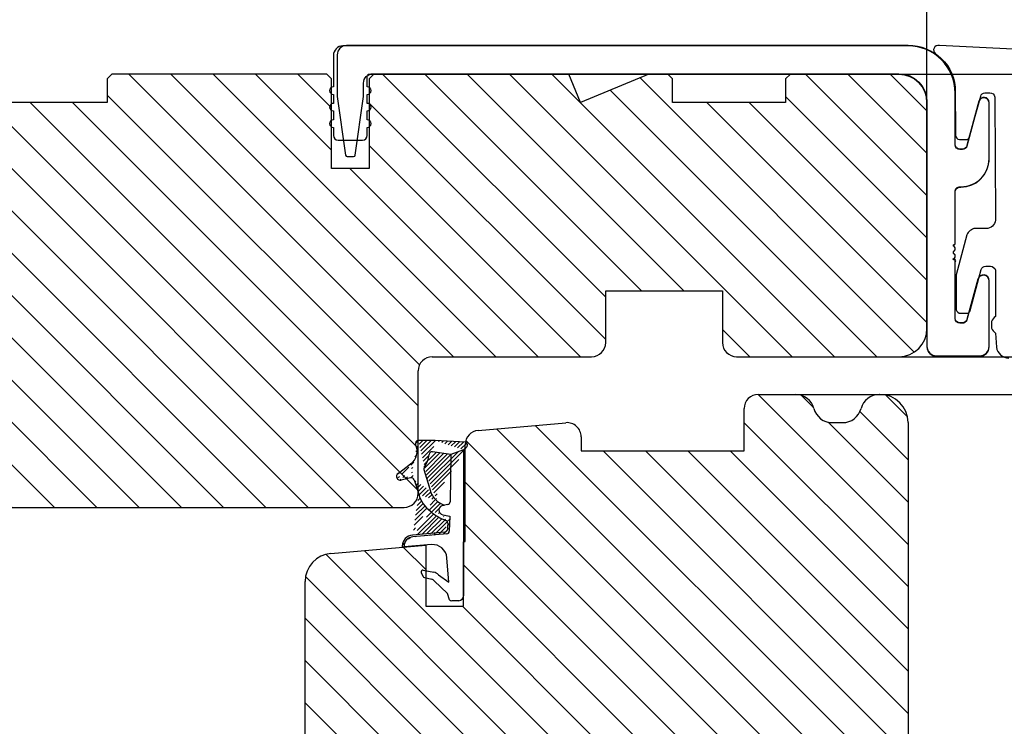
# Model space of a CAD drawing. Units: millimetres. Extents: x 63 to 2884, y -2810 to -133.
# Drawn here: x 263 to 289, y -635 to -616 of the extents above; entities that cross this region are included whole.
import ezdxf

# ---------------------------------------------------------------- set-up
doc = ezdxf.new("R2010")
doc.units = ezdxf.units.MM
doc.layers.get('0').update_dxf_attribs({"lineweight": 0})
doc.layers.get('DEFPOINTS').update_dxf_attribs({"lineweight": 0})
for name, color, linetype, lineweight in [('02 MEASURES', 156, 'Continuous', 13), ('03 FRAME', 40, 'Continuous', 25), ('04 FRAME HATCH', 40, 'Continuous', 0), ('05 SASH', 40, 'Continuous', 25), ('06 SASH HATCH', 40, 'Continuous', 0), ('09 ALUMINIUM', 55, 'Continuous', 25), ('13 GASKET', 254, 'Continuous', 25), ('14 GASKET HATCH', 254, 'Continuous', 0)]:
    doc.layers.add(name, color=color, linetype=linetype, lineweight=lineweight)
doc.styles.add('M1x0.25', font='arial.ttf', dxfattribs={"height": 1.5})
doc.dimstyles.new('M1x0.25', dxfattribs={"dimscale": 0, "dimtxt": 1.5, "dimasz": 1.25, "dimexe": 0.25, "dimexo": 0.125, "dimgap": 0.125, "dimtad": 1, "dimdec": 0, "dimlfac": 4, "dimdsep": 46, "dimtxsty": 'M1x0.25', "dimcen": -1, "dimclrd": 256, "dimclre": 256, "dimclrt": 256, "dimazin": 2, "dimtfac": 1, "dimtdec": 0, "dimtmove": 0, "dimatfit": 3, "dimfxl": 1, "dimtolj": 1, "dimarcsym": 0})

# ---------------------------------------------------------------- blocks, each defined once
blk = doc.blocks.new('*D587')
at = {"layer": '02 MEASURES', "lineweight": -2}
for p, q in [((258.920622071891, -618.4787050054026), (258.920622071891, -613.5745374467317)), ((287.420622071891, -618.4787050054026), (287.420622071891, -613.5745374467317)), ((260.170622071891, -613.8245374467317), (286.170622071891, -613.8245374467317))]:
    blk.add_line(p, q, dxfattribs=at)
at = {"layer": '02 MEASURES'}
for points in [[(260.170622071891, -613.6162041133983), (260.170622071891, -614.0328707800651), (258.920622071891, -613.8245374467317)], [(286.170622071891, -614.0328707800651), (286.170622071891, -613.6162041133983), (287.420622071891, -613.8245374467317)]]:
    blk.add_solid(points, dxfattribs=at)
at = {"layer": 'DEFPOINTS', "color": 0}
for p in [(287.420622071891, -613.8245374467317), (258.920622071891, -618.6037050054026), (287.420622071891, -618.6037050054026)]:
    blk.add_point(p, dxfattribs=at)
at = {"layer": '02 MEASURES', "insert": (273.170622071891, -612.9465374467317), "char_height": 1.5, "attachment_point": 5, "style": 'M1x0.25'}
blk.add_mtext('\\A1;114', dxfattribs=at)
blk = doc.blocks.new('*D588')
at = {"layer": '02 MEASURES', "lineweight": -2}
for p, q in [((286.795622071891, -617.8537050054026), (302.3751519542542, -617.8537050054026)), ((302.1251519542542, -619.1037050054026), (302.1251519542542, -624.1037050054026)), ((286.795622071891, -625.3537050054026), (302.3751519542542, -625.3537050054026))]:
    blk.add_line(p, q, dxfattribs=at)
at = {"layer": '02 MEASURES'}
for points in [[(302.3334852875876, -619.1037050054026), (301.9168186209209, -619.1037050054026), (302.1251519542542, -617.8537050054026)], [(301.9168186209209, -624.1037050054026), (302.3334852875876, -624.1037050054026), (302.1251519542542, -625.3537050054026)]]:
    blk.add_solid(points, dxfattribs=at)
at = {"layer": 'DEFPOINTS', "color": 0}
for p in [(286.670622071891, -617.8537050054026), (286.670622071891, -625.3537050054026), (302.1251519542542, -625.3537050054026)]:
    blk.add_point(p, dxfattribs=at)
at = {"layer": '02 MEASURES', "insert": (301.2344019542542, -621.6037050054028), "char_height": 1.5, "attachment_point": 5, "rotation": 90, "style": 'M1x0.25'}
blk.add_mtext('\\A1;30', dxfattribs=at)
blk = doc.blocks.new('*D589')
at = {"layer": '02 MEASURES', "lineweight": -2}
for p, q in [((302.1251519542542, -624.1037050054026), (302.1251519542542, -622.8537050054026)), ((284.8830268692058, -625.3537050054026), (302.3751519542542, -625.3537050054026)), ((302.1251519542542, -625.3537050054026), (302.1251519542542, -626.3537050054026)), ((284.0614991536153, -626.3537050054026), (302.3751519542542, -626.3537050054026)), ((302.1251519542542, -627.6037050054026), (302.1251519542542, -628.8537050054026))]:
    blk.add_line(p, q, dxfattribs=at)
at = {"layer": '02 MEASURES'}
for points in [[(301.9168186209209, -624.1037050054026), (302.3334852875876, -624.1037050054026), (302.1251519542542, -625.3537050054026)], [(302.3334852875876, -627.6037050054026), (301.9168186209209, -627.6037050054026), (302.1251519542542, -626.3537050054026)]]:
    blk.add_solid(points, dxfattribs=at)
at = {"layer": 'DEFPOINTS', "color": 0}
for p in [(284.7580268692058, -625.3537050054026), (283.9364991536153, -626.3537050054026), (302.1251519542542, -626.3537050054026)]:
    blk.add_point(p, dxfattribs=at)
at = {"layer": '02 MEASURES', "insert": (301.2501519542542, -625.8537050054026), "char_height": 1.5, "attachment_point": 5, "rotation": 90, "style": 'M1x0.25'}
blk.add_mtext('\\A1;4', dxfattribs=at)
blk = doc.blocks.new('*D590')
at = {"layer": '02 MEASURES', "lineweight": -2}
for p, q in [((283.566060612753, -626.3537050054026), (302.3751519542542, -626.3537050054026)), ((302.1251519542542, -627.6037050054026), (302.1251519542542, -634.8537050054026)), ((286.545622071891, -636.1037050054026), (302.3751519542542, -636.1037050054026))]:
    blk.add_line(p, q, dxfattribs=at)
at = {"layer": '02 MEASURES'}
for points in [[(302.3334852875876, -627.6037050054026), (301.9168186209209, -627.6037050054026), (302.1251519542542, -626.3537050054026)], [(301.9168186209209, -634.8537050054026), (302.3334852875876, -634.8537050054026), (302.1251519542542, -636.1037050054026)]]:
    blk.add_solid(points, dxfattribs=at)
at = {"layer": 'DEFPOINTS', "color": 0}
for p in [(283.441060612753, -626.3537050054026), (286.420622071891, -636.1037050054026), (302.1251519542542, -636.1037050054026)]:
    blk.add_point(p, dxfattribs=at)
at = {"layer": '02 MEASURES', "insert": (301.2344019542542, -631.2287050054026), "char_height": 1.5, "attachment_point": 5, "rotation": 90, "style": 'M1x0.25'}
blk.add_mtext('\\A1;39', dxfattribs=at)
blk = doc.blocks.new('TOP KARM')
at = {"layer": '04 FRAME HATCH'}
h = blk.add_hatch(dxfattribs=at)
h.set_pattern_fill('ANSI31', color=256, angle=359.9999999999999, style=0)
h.set_pattern_definition([(314.9999999999999, (3735.496334508308, -2084.184230113196), (-2.245064030267292, -2.245064030267285), [])])
h.paths.add_polyline_path([(3714.340575278747, -493.2848235786726), (3714.340575278747, -498.7848235786726, -0.4142135623729498), (3712.840575278747, -500.2848235786728), (3695.940575278747, -500.2848235786728, 0.4142135623733572), (3694.440575278747, -501.7848235786728), (3694.440575278747, -514.7848235786728, -0.4142135623730215), (3692.940575278747, -516.2848235786728), (3637.440575278747, -516.2848235786723, -0.4142135623730733), (3634.440575278747, -513.2848235786721), (3634.440575278747, -473.2848235786726, -0.4142135623730733), (3637.440575278747, -470.2848235786723), (3648.940575278747, -470.2848235786723), (3649.440575278747, -470.7848235786723), (3649.440575278747, -473.2848235786723), (3661.440575278747, -473.2848235786726), (3661.440575278747, -470.7848235786726), (3661.940575278747, -470.2848235786726), (3684.740575278747, -470.2848235786726), (3685.240575278747, -470.7848235786726), (3685.240575278747, -480.2848235786726), (3689.240575278747, -480.2848235786726), (3689.240575278747, -470.7848235786726), (3689.740575278747, -470.2848235786726), (3710.440575278747, -470.2848235786726), (3711.683215965866, -473.2848235786726), (3718.925856652985, -470.2848235786726), (3720.940575278747, -470.2848235786726), (3721.440575278747, -470.7848235786726), (3721.440575278747, -473.2848235786726), (3733.440575278747, -473.2848235786726), (3733.440575278747, -470.7848235786726), (3733.940575278747, -470.2848235786726), (3745.440575278747, -470.2848235786726, -0.4142135623730718), (3748.440575278747, -473.2848235786728), (3748.440575278747, -497.2848235786723, -0.4142135623730695), (3745.440575278747, -500.2848235786726), (3728.240575278747, -500.2848235786728, -0.4142135623730239), (3726.740575278747, -498.7848235786728), (3726.740575278747, -493.2848235786726)])
at = {"layer": '03 FRAME'}
for p, q in [((3648.940575278747, -470.2848235786723), (3637.440575278747, -470.2848235786723)), ((3649.440575278747, -470.7848235786723), (3648.940575278747, -470.2848235786723)), ((3649.440575278747, -473.2848235786723), (3649.440575278747, -470.7848235786723)), ((3661.940575278747, -470.2848235786726), (3661.440575278747, -470.7848235786726)), ((3661.440575278747, -470.7848235786726), (3661.440575278747, -473.2848235786726)), ((3684.740575278747, -470.2848235786726), (3661.940575278747, -470.2848235786726)), ((3685.240575278747, -470.7848235786726), (3684.740575278747, -470.2848235786726)), ((3685.240575278747, -480.2848235786726), (3685.240575278747, -470.7848235786726)), ((3689.740575278747, -470.2848235786726), (3689.240575278747, -470.7848235786726)), ((3689.240575278747, -470.7848235786726), (3689.240575278747, -480.2848235786726)), ((3710.440575278747, -470.2848235786726), (3689.740575278747, -470.2848235786726)), ((3711.683215965866, -473.2848235786726), (3710.440575278747, -470.2848235786726)), ((3718.925856652985, -470.2848235786726), (3711.683215965866, -473.2848235786726)), ((3720.940575278747, -470.2848235786726), (3718.925856652985, -470.2848235786726)), ((3721.440575278747, -470.7848235786726), (3720.940575278747, -470.2848235786726)), ((3721.440575278747, -473.2848235786726), (3721.440575278747, -470.7848235786726)), ((3733.940575278747, -470.2848235786726), (3733.440575278747, -470.7848235786726)), ((3733.440575278747, -470.7848235786726), (3733.440575278747, -473.2848235786726)), ((3745.440575278747, -470.2848235786726), (3733.940575278747, -470.2848235786726)), ((3634.440575278747, -473.2848235786723), (3634.440575278747, -513.2848235786723)), ((3661.440575278747, -473.2848235786726), (3649.440575278747, -473.2848235786723)), ((3733.440575278747, -473.2848235786726), (3721.440575278747, -473.2848235786726)), ((3748.440575278747, -497.2848235786726), (3748.440575278747, -473.2848235786726)), ((3689.240575278747, -480.2848235786726), (3685.240575278747, -480.2848235786726)), ((3714.340575278747, -493.2848235786726), (3726.740575278747, -493.2848235786726)), ((3714.340575278747, -498.7848235786726), (3714.340575278747, -493.2848235786726)), ((3726.740575278747, -493.2848235786726), (3726.740575278747, -498.7848235786726)), ((3695.940575278747, -500.2848235786726), (3712.840575278747, -500.2848235786726)), ((3728.240575278747, -500.2848235786726), (3745.440575278747, -500.2848235786726)), ((3694.440575278747, -514.7848235786726), (3694.440575278747, -501.7848235786726)), ((3637.440575278747, -516.2848235786723), (3692.940575278747, -516.2848235786726))]:
    blk.add_line(p, q, dxfattribs=at)
for centre, radius, start, end in [((3637.440575278747, -473.2848235786723), 3, 90, 180), ((3745.440575278747, -473.2848235786726), 3, 0, 90), ((3745.440575278747, -497.2848235786726), 3, 270, 0), ((3712.840575278747, -498.7848235786726), 1.5, 270, 0), ((3728.240575278747, -498.7848235786726), 1.5, 180, 270), ((3695.940575278747, -501.7848235786726), 1.5, 90, 180), ((3637.440575278747, -513.2848235786723), 3.000000000000007, 180, 270), ((3692.940575278747, -514.7848235786726), 1.5, 270, 0)]:
    blk.add_arc(centre, radius, start, end, dxfattribs=at)
blk = doc.blocks.new('01 top')
at = {"layer": '14 GASKET HATCH'}
h = blk.add_hatch(dxfattribs=at)
h.set_pattern_fill('ANSI31', color=43, scale=0.1, style=0)
h.set_pattern_definition([(45, (0, 0), (-0.2245064030267288, 0.2245064030267289), [])])
edge = h.paths.add_edge_path()
edge.add_arc((0.05901566526409852, 17.64716694153552), 0.3, 312.0806368654311, 429.0263467187618)
edge.add_line((0.1663972503218361, 17.92729047712379), (-3.073050373592082, 18.12418762587157))
edge.add_line((-0.07063353121378668, 17.12589703771283), (-1.396405277905103, 16.61969565960942))
edge.add_line((-1.396405277905103, 16.61969565960942), (-3.364531754355767, 16.91164614810396))
edge.add_arc((-3.076101772089714, 14.54373240242498), 3.580456523704592, 89.95117039530214, 90)
edge.add_arc((-6.687044913353873, 16.99103596268151), 3, 325.3259894354836, 353.4550527452148)
edge.add_arc((-3.97311771167, 15.11364438286645), 0.3, 145.3259894354836, 195.1497759798413)
edge.add_arc((-3.408551856248835, 16.61489333745286), 0.3, 81.5623147329421, 173.4550527452147)
edge.add_line((-3.076101772089714, 18.12418892612959), (-4.868843566005978, 18.12418892612959))
edge.add_line((-5.675832487170112, 14.16459850725954), (-6.67520316570176, 13.92395798020038))
edge.add_line((-7.007590178229975, 14.6337791096762), (-5.672371811401945, 15.62705704195903))
edge.add_arc((-5.605602186941894, 13.87293482263311), 0.3, 15.14977597984291, 103.5386357810528)
edge.add_arc((-6.768843566005955, 14.31284289303562), 0.4, 126.6458075218945, 283.5386357810528)
edge.add_arc((-6.687044913353873, 16.99103596268151), 1.7, 306.6458075218945, 384.6186343457637)
edge.add_arc((-4.868843566005978, 17.82418892612958), 0.3, 90, 204.6186343457637)
edge.add_arc((-1.633809996370303, 13.2784927177662), 2, 195.1497759798429, 234.1408470553259)
edge.add_line((-4.262691497283242, 15.03524143212073), (-3.564301900458361, 12.75580637946135))
edge.add_line((-5.316028401328708, 13.95133777337884), (-4.819121638115575, 12.41606025956318))
edge.add_arc((-0.7010544813223873, 14.56897984200972), 3.592290761353148, 234.1408470553259, 247.406910967737)
edge.add_line((-2.081154982413515, 11.25237381762407), (-2.168843566005933, 11.23626775124995))
edge.add_arc((-2.168843566005989, 10.73626775124995), 0.5, 89.99999999999349, 259.2008842112485)
edge.add_arc((-2.032946043360198, 9.349349651726357), 0.3, 358.4004217958814, 429.4273463858497)
edge.add_line((-1.527773021343705, 10.081674473177), (-1.573702474589084, 8.491937097922545))
edge.add_arc((-2.0710950327869, 8.6821875926737), 0.3, 275.0530065277401, 359.200120689523)
edge.add_line((-1.733062947190774, 9.340975367766504), (-1.771124266761717, 8.677999570439226))
edge.add_arc((-1.873622401385717, 8.498868007696245), 0.3, 275.0530065277401, 358.6761759562514)
edge.add_arc((-1.02386463258614, 14.08011304536365), 4.03006633689945, 252.1000828832487, 262.8170934079719)
edge.add_arc((-0.02393277832243257, 14.70199846049724), 5.417253148946114, 229.1545069856906, 249.4273463858496)
edge.add_line((-1.847199204389199, 8.200033915497102), (-5.441880581201644, 7.882188741071786))
edge.add_line((-2.044671835790382, 8.383353500474556), (-5.459496045866047, 8.08141146920454))
edge.add_arc((-1.633809996370303, 13.2784927177662), 3.3, 195.1497759798429, 234.1408470553259)
edge.add_arc((-5.370633531213741, 6.884730041241028), 1, 94.08561677997456, 180)
edge.add_arc((-5.370633531213741, 6.884730041241028), 1.2, 94.08561677997456, 178.8011247955473)
edge.add_arc((-6.470392735065786, 6.907745113320061), 0.1, 178.8011247955473, 274.849240648168)
edge.add_line((-6.370633531213741, 6.815849244642346), (-6.461939314097322, 6.808103055563663))
edge.add_line((-6.370633531213741, 6.884730041241028), (-6.370633531213741, 6.815849244642322))
at = {"layer": '13 GASKET', "color": 0}
for p, q in [((-3.076101772089714, 18.12418892612959), (-4.868843566005978, 18.12418892612959)), ((0.1663972503218361, 17.92729047712379), (-3.073050373592082, 18.12418762587157)), ((-1.396405277905103, 16.61969565960942), (-3.364531754355767, 16.91164614810396)), ((-0.07063353121378668, 17.12589703771283), (-1.396405277905103, 16.61969565960942)), ((-0.07063353121378668, 17.12589703771283), (0.2600684141465308, 17.42450623066171)), ((-0.07063353121378668, 17.12589703771283), (-0.07063353121372984, 1.615849244642334)), ((-1.396405277905103, 16.61969565960942), (-1.49260542920473, 11.60347493001788)), ((-7.007590178229975, 14.6337791096762), (-5.672371811401945, 15.62705704195903)), ((-4.262691497283242, 15.03524143212073), (-3.564301900458361, 12.75580637946135)), ((-5.675832487170112, 14.16459850725954), (-6.67520316570176, 13.92395798020038)), ((-5.316028401328708, 13.95133777337884), (-4.819121638115575, 12.41606025956318)), ((-2.081154982413515, 11.25237381762407), (-2.168843566005933, 11.23626775124995)), ((-2.168843566005989, 11.23626775124995), (-2.168843566005989, 11.23626775124995)), ((-1.738329899902851, 11.31534168992195), (-2.08115498241351, 11.25237381762407)), ((-1.527773021343705, 10.081674473177), (-1.573702474589084, 8.491937097922545)), ((-2.044671835790382, 8.383353500474556), (-5.459496045866047, 8.08141146920454)), ((-1.733062947190774, 9.340975367766504), (-1.771124266761717, 8.677999570439226)), ((-1.847199204389199, 8.200033915497102), (-5.441880581201644, 7.882188741071786)), ((-6.370633531213741, 6.815849244642346), (-6.461939314097322, 6.808103055563663)), ((-3.450788242228043, 7.063562729754466), (-6.370633531213743, 6.815849244642346)), ((-6.370633531213741, 6.884730041241028), (-6.370633531213741, 6.815849244642322)), ((-1.632134607932755, 3.091126151333782), (-1.828000337981678, 5.678586427287968)), ((-4.32862610803079, 4.358512874357672), (-3.210312962259081, 4.128945006747671)), ((-4.547729004205962, 4.073155489971953), (-4.347729004205974, 3.673155489971947)), ((-4.214903434714017, 3.567974242165008), (-3.433184079936041, 3.382971894202285)), ((-1.751742289907384, 1.878456508055763), (-3.182684805251199, 3.237441078268461)), ((-2.718249482008162, 3.870164306441609), (-1.632134607932755, 3.091126151333782)), ((-1.533303221425342, 1.21123178384218), (-1.751742289907384, 1.878456508055763)), ((-0.5706335312137298, 1.115849244642334), (-1.313913853552378, 1.115849244642334))]:
    blk.add_line(p, q, dxfattribs=at)
for centre, radius, start, end in [((-4.868843566005978, 17.82418892612958), 0.3, 90, 204.6186343457637), ((-3.076101772089714, 14.54373240242498), 3.580456523704592, 89.95117039530214, 90), ((0.05901566526409852, 17.64716694153552), 0.3, 312.0806368654311, 69.02634671876179), ((-6.687044913353873, 16.99103596268151), 1.7, 306.6458075218945, 24.61863434576373), ((-3.408551856248835, 16.61489333745286), 0.3, 81.5623147329421, 173.4550527452147), ((-6.687044913353873, 16.99103596268151), 3, 325.3259894354836, 353.4550527452148), ((-6.768843566005955, 14.31284289303562), 0.4, 126.6458075218945, 283.5386357810528), ((-3.97311771167, 15.11364438286645), 0.3, 145.3259894354836, 195.1497759798413), ((-5.605602186941894, 13.87293482263311), 0.3, 15.14977597984291, 103.5386357810528), ((-1.633809996370303, 13.2784927177662), 2, 195.1497759798429, 234.1408470553259), ((-1.633809996370303, 13.2784927177662), 3.3, 195.1497759798429, 234.1408470553259), ((-0.7010544813223873, 14.56897984200972), 3.592290761353148, 234.1408470553259, 247.406910967737), ((-1.792525356001363, 11.61040583979155), 0.3, 280.4077113124914, 358.6761759562514), ((-0.02393277832243257, 14.70199846049724), 5.417253148946114, 229.1545069856906, 249.4273463858496), ((-2.168843566005989, 10.73626775124995), 0.5, 89.99999999999349, 259.2008842112485), ((-1.02386463258614, 14.08011304536365), 4.03006633689945, 252.1000828832487, 262.8170934079719), ((-2.032946043360198, 9.349349651726357), 0.3, 358.4004217958814, 69.42734638584962), ((-2.0710950327869, 8.6821875926737), 0.3, 275.0530065277401, 359.200120689523), ((-1.873622401385717, 8.498868007696245), 0.3, 275.0530065277401, 358.6761759562514), ((-5.370633531213741, 6.884730041241028), 1.2, 94.08561677997456, 178.8011247955473), ((-5.370633531213741, 6.884730041241028), 1, 94.08561677997456, 180), ((-6.470392735065786, 6.907745113320061), 0.1, 178.8011247955473, 274.849240648168), ((-3.323986927701128, 5.568931863408437), 1.5, 4.192235401705569, 94.84924064816796), ((-4.368843566005978, 4.162598209071945), 0.1999999999999993, 78.3994520184017, 206.5650511770649), ((-4.168843566005989, 3.762598209071939), 0.1999999999999993, 206.5650511770649, 256.6853040128094), ((-3.548333751706139, 2.8964119769349), 0.5, 43.00468837376321, 76.68530401280933), ((-3.411400252134968, 3.149371680319092), 1, 46.11995994685696, 78.3994520184017), ((-1.313913853552378, 1.415849244642345), 0.3, 223.0046883737632, 270), ((-0.5706335312137298, 1.615849244642334), 0.5, 270, 0)]:
    blk.add_arc(centre, radius, start, end, dxfattribs=at)

msp = doc.modelspace()

# ---------------------------------------------------------------- hatches: boundary and pattern name
at = {"layer": '06 SASH HATCH'}
h = msp.add_hatch(dxfattribs=at)
h.set_pattern_fill('ANSI31', color=256, scale=0.25, angle=179.9999999999997, style=0)
h.set_pattern_definition([(134.9999999999997, (122.0548056442416, -624.8685536363444), (0.5612660075668251, 0.5612660075668191), [])])
h.paths.add_polyline_path([(286.4206220718892, -636.1037050054058), (274.2956220718892, -636.1037050054058, 0.4142135623728347), (273.9206220718892, -636.4787050054058), (273.9206220718892, -639.8537050054058, -0.4931454260308307), (273.6059173106136, -640.0951864619781), (272.9771593268542, -639.9267112679952, -0.1125835509848059), (272.9227995800247, -639.7690583145625, 0.3108091034119702), (272.7379423547308, -639.5542097327723, -0.2926117034270037), (271.6428773409079, -638.3641772719063), (271.4514806912156, -637.2787129321716, 0.2835093783467478), (271.2770598592714, -637.0826516528607, -0.3312708873011428), (270.9206220718892, -636.6037050054058), (270.9206220718892, -631.3209171092019, -0.3888787318529123), (271.6052552648288, -630.5737710856331), (274.1206220718895, -630.3537050054058), (274.1206220718895, -631.9787050054058), (275.1206220718895, -631.978705005406), (275.1206220718895, -630.2662163418802), (275.1706220718892, -630.2618419087037), (275.1706220718892, -627.6821161481037, -0.3888787318531366), (275.5129386683588, -627.3085431363195), (277.8379386683591, -627.1051319936216, -0.4400105308918998), (278.2456220718895, -627.478705005406), (278.2456220718895, -627.853705005406), (282.5706220718893, -627.8537050054058), (282.5706220718893, -626.7287050054058, -0.4142135623728792), (282.9456220718893, -626.3537050054058), (283.9364991536135, -626.3537050054058, -0.3419987131198416), (284.4206220718892, -626.7287050054058, 0.3419987131196142), (284.9047449901654, -627.1037050054058), (285.1864991536135, -627.1037050054058, 0.3419987131195063), (285.6706220718892, -626.728705005406, -0.3419987131194285), (286.1547449901654, -626.3537050054058), (286.1706220718892, -626.3537050054058, -0.4142135623730306), (286.9206220718892, -627.1037050054058), (286.9206220718892, -635.6037050054058, -0.4142135623730399)])
h.paths.add_polyline_path([(271.4765077880624, -639.5246129000554, -0.3394542588634435), (270.9206220718892, -638.8001685303389), (270.9206220718892, -636.6037050054058, 0.3312708873011428), (271.2770598592714, -637.0826516528607, -0.2835093783467478), (271.4514806912156, -637.2787129321716), (271.6428773409079, -638.3641772719063, 0.2926117034270037), (272.7379423547308, -639.5542097327723, -0.3108091034119702), (272.9227995800247, -639.7690583145625, 0.1125835509848059), (272.9771593268542, -639.9267112679952)], flags=16)

# ---------------------------------------------------------------- linework, layer by layer
at = {"layer": '05 SASH', "linetype": 'Continuous', "lineweight": 25}
for p, q in [((282.9456220718893, -626.3537050054058), (283.9364991536135, -626.3537050054058)), ((286.1547449901654, -626.3537050054058), (286.1706220718892, -626.3537050054058)), ((282.5706220718893, -627.8537050054058), (282.5706220718893, -626.7287050054058)), ((275.5129386683588, -627.3085431363195), (277.8379386683591, -627.1051319936216)), ((284.9047449901654, -627.1037050054058), (285.1864991536135, -627.1037050054058)), ((286.9206220718892, -627.1037050054058), (286.9206220718892, -635.6037050054058)), ((278.2456220718895, -627.478705005406), (278.2456220718895, -627.853705005406)), ((275.1706220718892, -630.2618419087037), (275.1706220718892, -627.6821161481037)), ((278.2456220718895, -627.853705005406), (282.5706220718893, -627.8537050054058)), ((271.6052552648288, -630.5737710856331), (274.1206220718895, -630.3537050054058)), ((274.1206220718895, -630.3537050054058), (274.1206220718895, -631.9787050054058)), ((275.1206220718895, -630.2662163418802), (275.1706220718892, -630.2618419087037)), ((275.1206220718895, -631.978705005406), (275.1206220718895, -630.2662163418802)), ((270.9206220718897, -638.8001685303386), (270.9206220718892, -631.3209171092019)), ((274.1206220718895, -631.9787050054058), (275.1206220718895, -631.978705005406))]:
    msp.add_line(p, q, dxfattribs=at)
for centre, radius, start, end in [((282.9456220718893, -626.7287050054058), 0.3750000000000036, 90, 180), ((283.9364991536135, -626.8537050054058), 0.5, 14.4775121859026, 90), ((286.1547449901654, -626.8537050054058), 0.5, 90, 165.5224878140974), ((286.1706220718892, -627.1037050054058), 0.75, 0, 90), ((284.9047449901654, -626.6037050054058), 0.500000000000002, 194.4775121859294, 270), ((285.1864991536135, -626.6037050054058), 0.500000000000002, 270, 345.5224878140705), ((277.8706220718895, -627.478705005406), 0.3750000000000038, 0, 95.00000000000848), ((275.5456220718892, -627.6821161481037), 0.3750000000000038, 95.00000000000848, 180), ((271.6706220718892, -631.3209171092019), 0.7500000000000018, 94.9999999999739, 180)]:
    msp.add_arc(centre, radius, start, end, dxfattribs=at)
at = {"layer": '09 ALUMINIUM'}
for points in [[(286.9206220718942, -617.1037050054026), (271.9206220718942, -617.1037050054026, 0.4142135623730951), (271.6706220718942, -617.3537050054026), (271.6706220718942, -618.1912050054027, 1), (271.6706220718942, -618.3912050054025), (271.6706220718942, -618.6287050054027, 1), (271.6706220718942, -618.8287050054025), (271.6706220718942, -619.0662050054027, 1), (271.6706220718942, -619.2662050054025), (271.6706220718942, -619.4787050054026, 0.4142135623730951), (271.7956220718942, -619.6037050054026), (272.4456220718939, -619.6037050054026, 0.4142135623730951), (272.5706220718939, -619.4787050054026), (272.5706220718939, -619.2662050054025, 1), (272.5706220718939, -619.0662050054027), (272.5706220718939, -618.8287050054025, 1), (272.5706220718939, -618.6287050054027), (272.5706220718939, -618.3912050054025, 1), (272.5706220718939, -618.1912050054027), (272.5706220718939, -617.9037050054028, -0.4142135623730951), (272.620622071894, -617.8537050054026), (286.6706220718942, -617.8537050054026, -0.4142135623730951), (287.4206220718942, -618.6037050054026), (287.4206220718942, -625.0912050054028, 0.4142135623730951), (287.6706220718942, -625.3412050054028), (288.8206220718939, -625.3412050054028, 0.4142135623730951), (289.0706220718939, -625.0912050054028), (289.0706220718948, -623.3444674076025, 0.8769764629930084), (288.769319557211, -623.304800179015), (288.4829469266833, -624.3735573860406, -0.3394542588633129), (288.3622061983969, -624.4662050054028), (288.2956220718942, -624.4662050054028, -0.4142135623730951), (288.1706220718942, -624.3412050054028), (288.1706220718942, -622.8412050054028, 0.8411543594654354), (288.1079519959421, -622.76518454969, 0.659802924121572), (288.1406220718945, -622.6312050054023, -0.2360679774986936), (288.120622071894, -622.5912050054028, -0.2360679774994577), (288.1406220718945, -622.5512050054028, 0.5988366527530105), (288.120622071894, -622.4204943272837), (288.120622071894, -622.3912050054025, 0.4142135623737611), (288.1706220718942, -622.3412050054023), (288.1706220718942, -620.9787050054026, -0.4142135623730951), (288.2956220718942, -620.8537050054026), (288.3206220718939, -620.8537050054026, 0.4142135623730951), (289.0706220718939, -620.1037050054026), (289.0706220718948, -618.6168061389606, 0.8769764629929504), (288.7991254867938, -618.5810629354453), (288.4829469266833, -619.7610573860404, -0.3394542588632969), (288.3622061983969, -619.8537050054026), (288.2956220718942, -619.8537050054026, -0.4142135623730951), (288.1706220718942, -619.7287050054026), (288.1706220718942, -618.3537050054026, 0.4142135623730951)], [(288.1706217291649, -618.3426961575963, 0.4142089360322649), (286.9206219915059, -617.0926973480355), (272.0206216883299, -617.0926973480355, 0.4142230096900931), (271.7706216486986, -617.3427090309804), (271.7706216486986, -618.4382424015581, 0.03484285355306313), (271.7711082647389, -618.4452012437575), (271.9895727920203, -619.9996605771948, 0.3738551873821119), (272.0390860911471, -620.0426951307427), (272.2021574138308, -620.0426951307427, 0.3738551884447842), (272.2516707132336, -619.9996605772984), (272.4701352405428, -618.4452012436681, 0.03484285268937119), (272.4706218565698, -618.4382424016453), (272.4706218565698, -618.0926993737667, -0.4142055520069191), (272.7206218971115, -617.8427025932442), (286.6706214855458, -617.8427025932442, -0.4142057341041818), (287.4206220718916, -618.5926929363786), (287.4206220718916, -625.0801965853966, 0.4142646137366321), (287.6706216471944, -625.3301933664452), (288.8206215562969, -625.3301933664452, 0.4142657053296869), (289.0706220629509, -625.0801965849241), (289.0706220629509, -623.333467568794, 0.8770479919201527), (288.7693196522901, -623.2938006776897), (288.482946342404, -624.3625566623496, -0.3395062680093546), (288.3622059586242, -624.4551971811425), (288.2956219822814, -624.4551971811425, -0.4141849136492982), (288.1706217291649, -624.3302062410123), (288.1706217291649, -622.8301957507422, 0.4141216571000658), (288.1206218141015, -622.7802023548256), (288.1206218141015, -622.7509066719185, 0.5988344776869294), (288.1406219663914, -622.6201936859261, -0.5000698584200016), (288.1406219663914, -622.5402042526375, 0.5988344776886291), (288.1206218141015, -622.4094912666451), (288.1206218141015, -622.380195583738, 0.414419715660707), (288.1706217291649, -622.3302021878735), (288.1706217291649, -620.9676996135255, -0.4142198290354803), (288.2956219810827, -620.8426937717568), (288.3206214744296, -620.8426937717568, 0.414225602931393), (289.0706220629509, -620.0927034297606), (289.0706220629509, -618.6058059594345, 0.8770095462702798), (288.7991257001641, -618.5700580727021), (288.4829463423526, -619.7500512265981, -0.339408356464685), (288.3622059587338, -619.84270664636), (288.2956219813037, -619.84270664636, -0.4142198298744196), (288.1706217291649, -619.717700804455)]]:
    msp.add_lwpolyline(points, format="xyb", close=True, dxfattribs=at)
msp.add_lwpolyline([(296.6219591207236, -617.5380997221075), (287.7490763323385, -617.0906005535105, 0.7962507055823749), (287.6447311877754, -617.3118624836459), (287.7063058112844, -617.3592254486182, -0.2080466306787327), (288.1711410784127, -618.2003164571081), (288.1801691931277, -619.4768121855006, 0.3912827274376656), (288.2850162401818, -619.5886806166143), (288.4735384781024, -619.5886806166143, 0.3629618566801179), (288.5422255579678, -619.5312535149735), (288.8470029716026, -618.4335828028218, -0.3272532067397173), (288.9561870691813, -618.3475382183053), (289.0882173083527, -618.3475382183053, -0.3617950560801947), (289.2235784942786, -618.4602358674736), (289.2359138015854, -621.6818520684876, -0.3867575840351837), (289.03745849194, -621.9471352996504), (288.7037009986461, -621.9471352996504, 0.2696030128676175), (288.4800164684102, -622.1184624492591), (288.1930822629956, -623.1785580358248), (288.1930822629956, -624.0678581901022, 0.3006008426383552), (288.2762708766404, -624.1937254660559), (288.492160976144, -624.1937254660559, 0.3692042200456185), (288.5684999617587, -624.1284596115258), (288.8591267902265, -623.0418163251509, -0.3540273456780524), (288.9799695845795, -622.9539035534606), (289.1069823313764, -622.9539035534606, -0.3439610028886549), (289.2366501806582, -623.0550743540186), (289.2366501806582, -624.2832085979796, 0.0839449267907152), (289.1303349730387, -624.4195702775626), (289.1303349730387, -624.5989456049194, 0.08822483931637515), (289.2433189705388, -624.7265975590692), (289.262400460323, -625.0984186736566, 0.3581872389326909), (289.5913335596051, -625.3907594660834)], format="xyb", dxfattribs=at)

# ---------------------------------------------------------------- block references
at = {"xscale": 0.25, "yscale": 0.25, "zscale": 0.25}
msp.add_blockref('TOP KARM', (-649.6895217477951, -500.2824991107345), dxfattribs=at)
at = {"layer": '13 GASKET', "xscale": 0.25, "yscale": 0.25, "zscale": 0.25, "rotation": 359.9999999999998}
msp.add_blockref('01 top', (275.1382804546928, -632.1074934957612), dxfattribs=at)

# ---------------------------------------------------------------- dimensions: what is measured, and where the dimension line sits
at = {"layer": '02 MEASURES'}
for base, p1, p2, angle, picture, middle in [((287.420622071891, -613.8245374467317), (258.920622071891, -618.6037050054026), (287.420622071891, -618.6037050054026), 180, '*D587', (273.170622071891, -612.9465374467317)), ((302.1251519542542, -636.1037050054026), (283.441060612753, -626.3537050054026), (286.420622071891, -636.1037050054026), 270, '*D590', (301.2344019542542, -631.2287050054026))]:
    dim = msp.add_linear_dim(base=base, p1=p1, p2=p2, angle=angle, dimstyle='M1x0.25', override={"dimscale": 1}, dxfattribs=at)
    dim.commit()
    dim.dimension.update_dxf_attribs({"geometry": picture, "text_midpoint": middle})
for base, p1, p2, picture, middle in [((302.1251519542542, -625.3537050054026), (286.670622071891, -617.8537050054026), (286.670622071891, -625.3537050054026), '*D588', (302.1251519542542, -621.6037050054028)), ((302.1251519542542, -626.3537050054026), (284.7580268692058, -625.3537050054026), (283.9364991536153, -626.3537050054026), '*D589', (302.1251519542542, -625.8537050054026))]:
    dim = msp.add_linear_dim(base=base, p1=p1, p2=p2, angle=270, dimstyle='M1x0.25', override={"dimscale": 1}, dxfattribs=at)
    dim.commit()
    dim.dimension.update_dxf_attribs({"geometry": picture, "text_midpoint": middle, "dimtype": 160})

doc.saveas('drawing.dxf')
